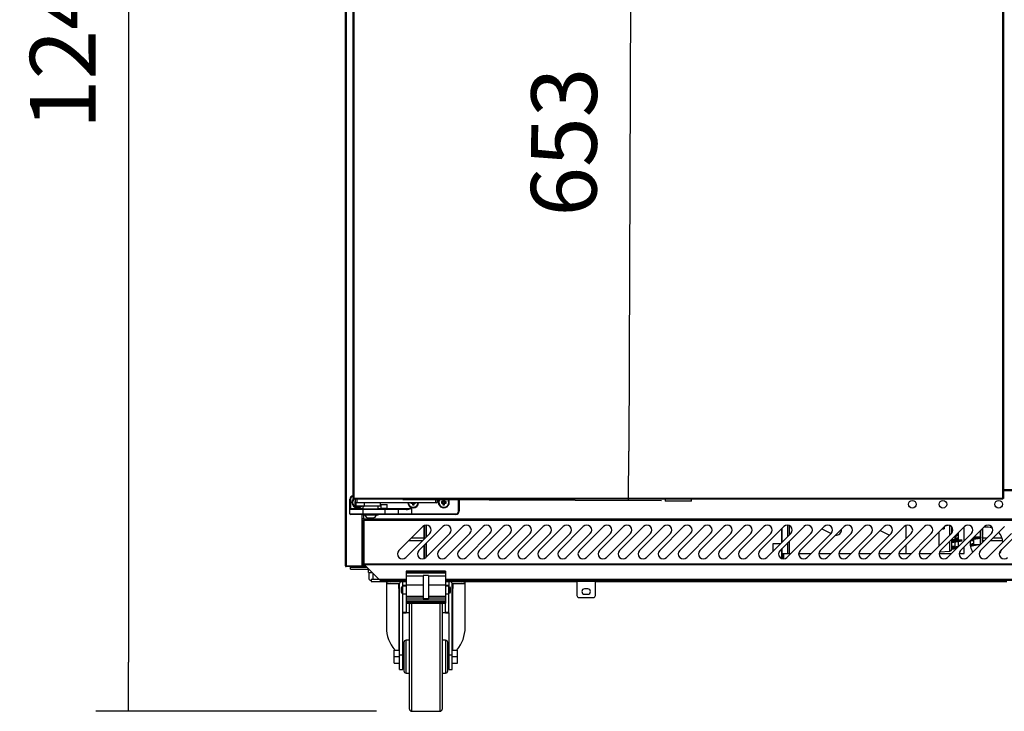
# Model space of a CAD drawing. Units: millimetres. Extents: x -67 to 1970, y -758 to 3135.
# Drawn here: x 1160 to 1206, y 176 to 208 of the extents above; entities that cross this region are included whole.
import ezdxf

# ---------------------------------------------------------------- set-up
doc = ezdxf.new("R2010")
doc.units = ezdxf.units.MM
doc.styles.add('SEACAD_Solid_Edge_ISO', font='seiso.ttf')
doc.dimstyles.new('INFRICO_COT', dxfattribs={"dimtxt": 3, "dimasz": 2.25, "dimexe": 1.5, "dimexo": 2.25, "dimgap": 1.5, "dimtad": 1, "dimdec": 0, "dimlfac": 20, "dimzin": 12, "dimtxsty": 'SEACAD_Solid_Edge_ISO', "dimblk1": '_SE_FILLED', "dimblk2": '_SE_FILLED', "dimsah": 1, "dimcen": 1.5, "dimadec": 1, "dimazin": 0, "dimtfac": 1, "dimtdec": 0, "dimtmove": 0, "dimatfit": 3, "dimfxl": 1, "dimtolj": 1, "dimtzin": 12, "dimarcsym": 0})

# ---------------------------------------------------------------- blocks, each defined once
blk = doc.blocks.new('_SE_FILLED')
at = {"color": 0}
blk.add_line((0, 0), (-1, 0), dxfattribs=at)
blk.add_solid([(0, 0), (-1, -0.1665), (-1, 0.1665), (0, 0)], dxfattribs=at)
blk = doc.blocks.new('*D801')
at = {"color": 0, "linetype": 'Continuous', "lineweight": -2}
for p, q in [((1178.126, 218.724), (1189.948, 218.68)), ((1188.44, 216.436), (1188.336, 188.286)), ((1178.006, 186.074), (1189.828, 186.03))]:
    blk.add_line(p, q, dxfattribs=at)
at = {"layer": 'Defpoints', "color": 0, "linetype": 'Continuous'}
for p in [(1175.876, 218.732), (1175.756, 186.082), (1188.328, 186.036)]:
    blk.add_point(p, dxfattribs=at)
at = {"color": 0, "linetype": 'Continuous', "lineweight": -2, "xscale": 2.25, "yscale": 2.25, "zscale": 2.25}
for p, rotation in [((1188.448, 218.686), 89.78941921644297), ((1188.328, 186.036), 269.789419216443)]:
    blk.add_blockref('_SE_FILLED', p, dxfattribs=dict(at, rotation=rotation))
at = {"color": 0, "linetype": 'Continuous', "insert": (1185.37, 202.418), "char_height": 3, "attachment_point": 5, "rotation": 89.7894, "style": 'SEACAD_Solid_Edge_ISO'}
blk.add_mtext('\\A1;\\A1;653', dxfattribs=at)
blk = doc.blocks.new('*D806')
at = {"color": 0, "linetype": 'Continuous', "lineweight": -2}
for p, q in [((1173.127, 238.724), (1163.956, 238.724)), ((1165.456, 236.474), (1165.456, 178.633)), ((1176.802, 176.383), (1163.956, 176.383))]:
    blk.add_line(p, q, dxfattribs=at)
at = {"layer": 'Defpoints', "color": 0, "linetype": 'Continuous'}
for p in [(1175.377, 238.724), (1165.456, 176.383), (1179.052, 176.383)]:
    blk.add_point(p, dxfattribs=at)
at = {"color": 0, "linetype": 'Continuous', "lineweight": -2, "xscale": 2.25, "yscale": 2.25, "zscale": 2.25}
for p, rotation in [((1165.456, 238.724), 90), ((1165.456, 176.383), 270)]:
    blk.add_blockref('_SE_FILLED', p, dxfattribs=dict(at, rotation=rotation))
at = {"color": 0, "linetype": 'Continuous', "insert": (1162.447, 207.553), "char_height": 3, "attachment_point": 5, "rotation": 90, "style": 'SEACAD_Solid_Edge_ISO'}
blk.add_mtext('\\A1;\\A1;1247', dxfattribs=at)

msp = doc.modelspace()

# ---------------------------------------------------------------- linework, layer by layer
at = {"color": 7, "linetype": 'Continuous'}
for p, q in [((1175.376, 183.032), (1175.376, 219.772)), ((1175.407, 219.682), (1175.407, 183.032)), ((1175.726, 186.117), (1175.726, 213.318)), ((1175.756, 213.318), (1175.756, 186.117)), ((1205.446, 186.117), (1205.446, 213.318)), ((1205.477, 213.318), (1205.477, 186.117)), ((1205.477, 186.533), (1206.652, 186.533)), ((1206.652, 186.472), (1205.477, 186.472)), ((1175.576, 185.662), (1175.576, 186.087)), ((1175.576, 186.087), (1175.601, 186.087)), ((1175.601, 186.087), (1175.601, 185.662)), ((1175.756, 186.117), (1175.726, 186.117)), ((1175.756, 186.113), (1175.756, 186.117)), ((1175.756, 186.082), (1175.756, 186.113)), ((1205.446, 186.113), (1175.756, 186.113)), ((1205.446, 186.082), (1175.756, 186.082)), ((1175.826, 186.082), (1175.826, 185.937)), ((1175.901, 186.082), (1175.901, 185.937)), ((1179.501, 186.082), (1179.501, 185.937)), ((1179.576, 186.082), (1179.576, 185.937)), ((1179.86, 186.028), (1179.838, 186.05)), ((1179.913, 186.05), (1179.838, 186.05)), ((1179.838, 186.05), (1179.838, 185.975)), ((1179.891, 186.028), (1179.86, 186.028)), ((1179.86, 186.028), (1179.86, 185.953)), ((1179.891, 186.028), (1179.913, 186.05)), ((1179.891, 185.953), (1179.891, 186.028)), ((1179.913, 185.975), (1179.913, 186.05)), ((1180.551, 185.537), (1180.551, 186.082)), ((1180.576, 186.082), (1180.576, 185.537)), ((1189.996, 186.082), (1189.996, 185.992)), ((1191.206, 185.992), (1189.996, 185.992)), ((1191.206, 185.992), (1191.206, 186.082)), ((1205.446, 186.113), (1205.446, 186.117)), ((1205.477, 186.117), (1205.446, 186.117)), ((1205.446, 186.082), (1205.446, 186.113)), ((1175.576, 185.612), (1175.576, 185.662)), ((1175.576, 185.662), (1175.601, 185.662)), ((1175.576, 185.412), (1175.576, 185.612)), ((1176.176, 185.612), (1175.576, 185.612)), ((1175.601, 185.662), (1176.176, 185.662)), ((1175.601, 185.662), (1175.601, 185.637)), ((1175.601, 185.637), (1176.176, 185.637)), ((1175.826, 185.962), (1175.813, 185.975)), ((1175.826, 185.975), (1175.813, 185.975)), ((1175.813, 185.975), (1175.813, 185.9)), ((1175.826, 185.912), (1175.813, 185.9)), ((1175.813, 185.9), (1175.826, 185.9)), ((1175.826, 185.937), (1175.901, 185.937)), ((1175.826, 185.787), (1175.826, 185.937)), ((1175.826, 185.787), (1175.851, 185.787)), ((1175.901, 185.912), (1175.851, 185.912)), ((1175.851, 185.912), (1175.851, 185.787)), ((1175.851, 185.787), (1176.248, 185.787)), ((1175.851, 185.762), (1175.851, 185.787)), ((1176.167, 185.762), (1175.851, 185.762)), ((1175.901, 185.937), (1179.501, 185.937)), ((1175.901, 185.912), (1175.901, 185.937)), ((1179.501, 185.912), (1175.901, 185.912)), ((1176.976, 185.762), (1176.167, 185.762)), ((1176.176, 185.762), (1176.176, 185.637)), ((1176.176, 185.637), (1177.191, 185.637)), ((1176.176, 185.612), (1176.176, 185.637)), ((1176.176, 185.612), (1176.176, 185.412)), ((1177.191, 185.612), (1176.176, 185.612)), ((1176.248, 185.787), (1176.248, 185.912)), ((1176.876, 185.637), (1176.876, 185.762)), ((1176.876, 185.662), (1176.991, 185.662)), ((1176.991, 185.662), (1176.966, 185.637)), ((1176.976, 185.762), (1176.976, 185.912)), ((1176.991, 185.837), (1177.291, 185.837)), ((1176.991, 185.837), (1176.991, 185.662)), ((1177.291, 185.662), (1176.991, 185.662)), ((1177.191, 185.637), (1177.766, 185.637)), ((1177.191, 185.612), (1177.191, 185.637)), ((1177.191, 185.412), (1177.191, 185.612)), ((1177.791, 185.612), (1177.191, 185.612)), ((1177.291, 185.662), (1177.291, 185.837)), ((1177.291, 185.662), (1178.391, 185.662)), ((1177.316, 185.637), (1177.291, 185.662)), ((1177.766, 185.637), (1178.146, 185.637)), ((1177.791, 185.612), (1177.791, 185.412)), ((1178.156, 185.612), (1177.791, 185.612)), ((1178.376, 185.912), (1178.363, 185.9)), ((1178.363, 185.912), (1178.363, 185.9)), ((1178.363, 185.9), (1178.438, 185.9)), ((1178.391, 185.662), (1178.391, 185.412)), ((1178.451, 185.912), (1178.438, 185.9)), ((1178.438, 185.9), (1178.438, 185.825)), ((1178.46, 185.847), (1178.438, 185.825)), ((1178.438, 185.825), (1178.513, 185.825)), ((1178.46, 185.912), (1178.46, 185.847)), ((1178.46, 185.847), (1178.491, 185.847)), ((1178.491, 185.847), (1178.491, 185.912)), ((1178.491, 185.847), (1178.513, 185.825)), ((1178.501, 185.912), (1178.513, 185.9)), ((1178.513, 185.825), (1178.513, 185.9)), ((1178.513, 185.9), (1178.588, 185.9)), ((1178.576, 185.912), (1178.588, 185.9)), ((1178.588, 185.9), (1178.588, 185.912)), ((1179.501, 185.937), (1179.576, 185.937)), ((1179.501, 185.912), (1179.501, 185.937)), ((1179.551, 185.912), (1179.501, 185.912)), ((1179.785, 185.953), (1179.763, 185.975)), ((1179.838, 185.975), (1179.763, 185.975)), ((1179.763, 185.975), (1179.763, 185.9)), ((1179.785, 185.922), (1179.763, 185.9)), ((1179.763, 185.9), (1179.838, 185.9)), ((1179.86, 185.953), (1179.785, 185.953)), ((1179.785, 185.953), (1179.785, 185.922)), ((1179.785, 185.922), (1179.86, 185.922)), ((1179.86, 185.953), (1179.838, 185.975)), ((1179.86, 185.922), (1179.838, 185.9)), ((1179.838, 185.9), (1179.838, 185.825)), ((1179.86, 185.847), (1179.838, 185.825)), ((1179.838, 185.825), (1179.913, 185.825)), ((1179.86, 185.922), (1179.86, 185.847)), ((1179.86, 185.847), (1179.891, 185.847)), ((1179.891, 185.953), (1179.913, 185.975)), ((1179.966, 185.953), (1179.891, 185.953)), ((1179.891, 185.847), (1179.891, 185.922)), ((1179.891, 185.922), (1179.913, 185.9)), ((1179.891, 185.922), (1179.966, 185.922)), ((1179.891, 185.847), (1179.913, 185.825)), ((1179.988, 185.975), (1179.913, 185.975)), ((1179.913, 185.825), (1179.913, 185.9)), ((1179.913, 185.9), (1179.988, 185.9)), ((1179.966, 185.953), (1179.988, 185.975)), ((1179.966, 185.922), (1179.966, 185.953)), ((1179.966, 185.922), (1179.988, 185.9)), ((1179.988, 185.9), (1179.988, 185.975)), ((1180.576, 185.537), (1180.551, 185.537)), ((1175.576, 185.412), (1176.176, 185.412)), ((1176.176, 185.387), (1175.601, 185.387)), ((1176.146, 183.032), (1176.146, 185.387)), ((1176.176, 185.412), (1177.191, 185.412)), ((1176.176, 185.387), (1176.176, 185.412)), ((1177.191, 185.387), (1176.176, 185.387)), ((1176.207, 185.182), (1176.177, 185.182)), ((1176.186, 185.387), (1176.186, 185.347)), ((1176.866, 185.347), (1176.186, 185.347)), ((1176.202, 185.121), (1176.232, 185.121)), ((1176.202, 183.131), (1176.202, 185.121)), ((1176.207, 185.347), (1176.207, 185.182)), ((1176.207, 185.152), (1176.207, 185.182)), ((1176.207, 185.182), (1235.897, 185.182)), ((1176.232, 185.121), (1176.232, 185.152)), ((1176.232, 185.152), (1235.872, 185.152)), ((1176.232, 185.121), (1235.872, 185.121)), ((1176.232, 183.131), (1176.232, 185.121)), ((1176.4, 185.237), (1176.652, 185.237)), ((1176.866, 185.347), (1176.866, 185.387)), ((1177.191, 185.412), (1177.791, 185.412)), ((1177.191, 185.387), (1177.191, 185.412)), ((1177.766, 185.387), (1177.191, 185.387)), ((1178.391, 185.387), (1177.766, 185.387)), ((1177.791, 185.412), (1178.391, 185.412)), ((1178.391, 185.412), (1180.426, 185.412)), ((1178.391, 185.387), (1178.391, 185.412)), ((1180.426, 185.387), (1178.391, 185.387)), ((1180.426, 185.387), (1180.426, 185.412)), ((1176.177, 185.061), (1176.177, 183.032)), ((1178.916, 184.833), (1177.82, 183.737)), ((1179.834, 184.833), (1178.738, 183.737)), ((1178.957, 184.865), (1178.957, 184.238)), ((1178.982, 184.879), (1178.982, 184.263)), ((1179.051, 184.898), (1179.051, 184.332)), ((1179.076, 184.899), (1179.076, 184.357)), ((1179.076, 184.357), (1179.076, 184.899)), ((1180.751, 184.833), (1179.655, 183.737)), ((1181.669, 184.833), (1180.573, 183.737)), ((1182.586, 184.833), (1181.49, 183.737)), ((1183.504, 184.833), (1182.408, 183.737)), ((1184.421, 184.833), (1183.325, 183.737)), ((1185.339, 184.833), (1184.243, 183.737)), ((1186.256, 184.833), (1185.16, 183.737)), ((1187.174, 184.833), (1186.078, 183.737)), ((1188.091, 184.833), (1186.995, 183.737)), ((1189.009, 184.833), (1187.913, 183.737)), ((1189.926, 184.833), (1188.83, 183.737)), ((1190.844, 184.833), (1189.748, 183.737)), ((1191.761, 184.833), (1190.665, 183.737)), ((1192.679, 184.833), (1191.583, 183.737)), ((1193.596, 184.833), (1192.5, 183.737)), ((1194.514, 184.833), (1193.418, 183.737)), ((1195.431, 184.833), (1194.335, 183.737)), ((1196.349, 184.833), (1195.253, 183.737)), ((1195.332, 184.098), (1195.332, 184.734)), ((1195.357, 184.123), (1195.357, 184.759)), ((1195.617, 184.383), (1195.617, 184.898)), ((1195.667, 184.886), (1195.667, 184.433)), ((1197.266, 184.833), (1196.17, 183.737)), ((1198.184, 184.833), (1197.088, 183.737)), ((1197.166, 184.733), (1197.59, 184.521)), ((1199.101, 184.833), (1198.005, 183.737)), ((1200.019, 184.833), (1198.923, 183.737)), ((1199.834, 184.649), (1200.205, 184.463)), ((1200.936, 184.833), (1199.84, 183.737)), ((1201.854, 184.833), (1200.758, 183.737)), ((1201.017, 184.278), (1201.017, 184.885)), ((1202.771, 184.833), (1201.675, 183.737)), ((1203.689, 184.833), (1202.593, 183.737)), ((1202.667, 184.729), (1202.767, 184.731)), ((1202.767, 184.829), (1202.767, 184.731)), ((1202.811, 184.865), (1202.94, 184.899)), ((1203.022, 184.448), (1203.022, 184.88)), ((1203.117, 184.548), (1203.117, 184.8)), ((1204.606, 184.833), (1203.51, 183.737)), ((1203.667, 184.176), (1203.667, 184.812)), ((1204.422, 184.34), (1204.422, 184.649)), ((1205.524, 184.833), (1204.428, 183.737)), ((1204.513, 184.41), (1204.513, 184.74)), ((1204.514, 184.423), (1204.514, 184.741)), ((1204.517, 184.744), (1204.517, 184.726)), ((1204.517, 184.726), (1204.517, 184.437)), ((1206.441, 184.833), (1205.345, 183.737)), ((1178.138, 183.419), (1179.234, 184.515)), ((1178.285, 184.202), (1178.921, 184.202)), ((1178.957, 184.302), (1178.385, 184.302)), ((1179.021, 184.302), (1178.982, 184.302)), ((1179.056, 183.419), (1180.152, 184.515)), ((1179.973, 183.419), (1181.069, 184.515)), ((1180.891, 183.419), (1181.987, 184.515)), ((1181.808, 183.419), (1182.904, 184.515)), ((1182.726, 183.419), (1183.822, 184.515)), ((1183.643, 183.419), (1184.739, 184.515)), ((1184.561, 183.419), (1185.657, 184.515)), ((1185.478, 183.419), (1186.574, 184.515)), ((1186.396, 183.419), (1187.492, 184.515)), ((1187.313, 183.419), (1188.409, 184.515)), ((1188.231, 183.419), (1189.327, 184.515)), ((1189.148, 183.419), (1190.244, 184.515)), ((1190.066, 183.419), (1191.162, 184.515)), ((1190.983, 183.419), (1192.079, 184.515)), ((1191.901, 183.419), (1192.997, 184.515)), ((1192.818, 183.419), (1193.914, 184.515)), ((1193.736, 183.419), (1194.832, 184.515)), ((1194.653, 183.419), (1195.749, 184.515)), ((1195.571, 183.419), (1196.667, 184.515)), ((1196.488, 183.419), (1197.584, 184.515)), ((1197.406, 183.419), (1198.502, 184.515)), ((1198.323, 183.419), (1199.419, 184.515)), ((1199.241, 183.419), (1200.337, 184.515)), ((1200.158, 183.419), (1201.254, 184.515)), ((1201.076, 183.419), (1202.172, 184.515)), ((1201.993, 183.419), (1203.089, 184.515)), ((1202.517, 184.579), (1202.517, 183.943)), ((1202.911, 183.419), (1204.007, 184.515)), ((1203.577, 184.203), (1203.114, 184.129)), ((1203.417, 184.275), (1203.117, 184.227)), ((1203.117, 184.165), (1203.117, 184.261)), ((1203.417, 184.248), (1203.117, 184.2)), ((1203.117, 184.181), (1203.417, 184.229)), ((1203.267, 184.251), (1203.267, 184.411)), ((1203.417, 184.302), (1203.267, 184.302)), ((1203.417, 184.207), (1203.417, 184.561)), ((1203.828, 183.419), (1204.924, 184.515)), ((1203.975, 184.202), (1204.117, 184.202)), ((1204.021, 184.248), (1204.402, 184.309)), ((1204.023, 184.251), (1204.424, 184.315)), ((1204.424, 184.339), (1204.052, 184.279)), ((1204.114, 184.341), (1204.117, 184.341)), ((1204.117, 183.991), (1204.117, 184.263)), ((1204.422, 184.013), (1204.422, 184.313)), ((1204.424, 184.339), (1204.424, 184.315)), ((1204.513, 184.166), (1204.513, 184.378)), ((1204.514, 184.421), (1204.514, 184.423)), ((1204.514, 184.176), (1204.514, 184.379)), ((1204.517, 184.435), (1204.516, 184.439)), ((1204.517, 184.192), (1204.516, 184.195)), ((1204.517, 184.405), (1204.517, 184.437)), ((1204.517, 184.405), (1204.517, 184.194)), ((1204.711, 184.302), (1204.517, 184.302)), ((1204.517, 184.202), (1204.611, 184.202)), ((1204.517, 184.178), (1204.517, 184.194)), ((1204.746, 183.419), (1205.842, 184.515)), ((1204.892, 184.202), (1205.434, 184.202)), ((1205.408, 184.302), (1204.992, 184.302)), ((1178.957, 183.956), (1178.957, 183.361)), ((1178.982, 183.981), (1178.982, 183.37)), ((1179.051, 184.051), (1179.051, 183.414)), ((1179.076, 184.076), (1179.076, 183.439)), ((1179.076, 183.44), (1179.076, 184.076)), ((1195.28, 184.046), (1194.917, 184.046)), ((1194.917, 184.046), (1194.917, 183.683)), ((1195.332, 183.368), (1195.332, 183.816)), ((1195.357, 183.36), (1195.357, 183.841)), ((1195.617, 184.046), (1195.562, 184.046)), ((1195.617, 183.602), (1195.617, 184.101)), ((1195.667, 184.151), (1195.667, 183.602)), ((1201.017, 183.602), (1201.017, 183.996)), ((1203.022, 183.708), (1203.022, 184.167)), ((1203.114, 184.105), (1203.577, 184.179)), ((1203.114, 184.103), (1203.555, 184.173)), ((1203.308, 183.817), (1203.114, 183.783)), ((1203.117, 183.808), (1203.117, 184.103)), ((1203.117, 183.885), (1203.417, 183.937)), ((1203.117, 183.937), (1203.267, 183.937)), ((1203.382, 183.89), (1203.117, 183.845)), ((1203.117, 183.825), (1203.357, 183.866)), ((1203.267, 183.937), (1203.267, 184.127)), ((1203.417, 183.925), (1203.417, 184.151)), ((1203.638, 183.866), (1203.667, 183.867)), ((1203.667, 183.602), (1203.667, 183.894)), ((1203.948, 184.027), (1204.078, 184.049)), ((1204.117, 184.015), (1203.951, 183.987)), ((1203.953, 183.967), (1204.117, 183.995)), ((1204.415, 184.005), (1203.959, 183.928)), ((1204.513, 184.103), (1204.513, 184.15)), ((1204.514, 184.175), (1204.514, 184.176)), ((1204.514, 184.104), (1204.514, 184.148)), ((1204.514, 184.107), (1204.516, 184.107)), ((1204.517, 184.178), (1204.517, 184.108)), ((1195.357, 183.602), (1195.417, 183.602)), ((1195.417, 183.353), (1195.417, 183.602)), ((1195.417, 183.602), (1195.417, 183.353)), ((1195.417, 183.602), (1195.754, 183.602)), ((1196.105, 183.602), (1196.671, 183.602)), ((1197.023, 183.602), (1197.589, 183.602)), ((1197.94, 183.602), (1198.506, 183.602)), ((1198.858, 183.602), (1199.424, 183.602)), ((1199.775, 183.602), (1200.341, 183.602)), ((1200.693, 183.602), (1201.259, 183.602)), ((1201.61, 183.602), (1202.176, 183.602)), ((1202.528, 183.602), (1203.094, 183.602)), ((1202.553, 183.683), (1203.022, 183.708)), ((1203.445, 183.602), (1203.667, 183.602)), ((1175.407, 183.032), (1175.376, 183.032)), ((1175.406, 183.032), (1175.385, 183.011)), ((1175.407, 183.032), (1176.146, 183.032)), ((1175.407, 183.011), (1175.407, 183.032)), ((1175.407, 183.011), (1175.407, 183.002)), ((1176.146, 183.002), (1175.407, 183.002)), ((1175.407, 183.002), (1175.407, 183.002)), ((1175.602, 182.982), (1176.351, 182.982)), ((1175.602, 182.882), (1175.602, 182.982)), ((1175.602, 182.882), (1176.451, 182.882)), ((1176.177, 183.032), (1176.146, 183.032)), ((1176.146, 183.032), (1176.146, 183.002)), ((1176.301, 183.032), (1176.146, 183.032)), ((1176.146, 183.032), (1176.301, 183.032)), ((1176.331, 183.002), (1176.146, 183.002)), ((1176.177, 183.072), (1176.261, 183.072)), ((1176.232, 183.131), (1176.202, 183.131)), ((1176.232, 183.131), (1235.872, 183.131)), ((1176.232, 183.101), (1176.232, 183.131)), ((1235.872, 183.101), (1176.232, 183.101)), ((1176.232, 183.101), (1176.232, 183.1)), ((1176.232, 183.1), (1176.233, 183.1)), ((1176.233, 183.1), (1235.872, 183.1)), ((1176.922, 182.411), (1176.233, 183.1)), ((1176.427, 182.732), (1176.427, 182.882)), ((1176.427, 182.732), (1176.601, 182.732)), ((1176.452, 182.732), (1176.452, 182.445)), ((1176.552, 182.416), (1176.552, 182.316)), ((1176.917, 182.416), (1176.552, 182.416)), ((1176.652, 182.445), (1176.652, 182.681)), ((1176.952, 182.411), (1176.922, 182.411)), ((1178.152, 182.411), (1176.952, 182.411)), ((1176.952, 182.411), (1176.952, 182.381)), ((1176.952, 182.381), (1178.152, 182.381)), ((1178.152, 182.798), (1178.152, 182.756)), ((1179.952, 182.798), (1178.152, 182.798)), ((1178.152, 182.756), (1179.952, 182.756)), ((1178.152, 182.756), (1178.152, 182.715)), ((1178.152, 182.715), (1179.952, 182.715)), ((1178.152, 182.715), (1178.152, 182.575)), ((1178.152, 182.575), (1178.927, 182.575)), ((1178.152, 182.575), (1178.152, 182.167)), ((1178.927, 182.6), (1178.927, 181.529)), ((1179.177, 182.6), (1178.927, 182.6)), ((1179.177, 182.6), (1179.177, 181.529)), ((1179.177, 182.575), (1179.952, 182.575)), ((1179.952, 182.798), (1179.952, 182.756)), ((1179.952, 182.756), (1179.952, 182.715)), ((1179.952, 182.715), (1179.952, 182.575)), ((1179.952, 182.575), (1179.952, 182.167)), ((1232.152, 182.411), (1179.952, 182.411)), ((1179.952, 182.381), (1232.152, 182.381)), ((1176.552, 182.316), (1177.441, 182.316)), ((1177.252, 182.307), (1177.327, 182.307)), ((1177.252, 182.307), (1177.252, 182.232)), ((1177.252, 182.232), (1177.836, 182.232)), ((1177.252, 182.232), (1177.252, 180.222)), ((1177.29, 182.332), (1178.149, 182.332)), ((1177.927, 182.307), (1177.327, 182.307)), ((1177.802, 182.176), (1177.802, 182.026)), ((1177.836, 182.223), (1177.836, 182.232)), ((1177.836, 182.232), (1177.852, 182.232)), ((1177.836, 179.186), (1177.836, 181.978)), ((1177.852, 178.949), (1177.852, 182.232)), ((1178.002, 182.307), (1177.927, 182.307)), ((1177.927, 182.031), (1177.927, 181.831)), ((1177.977, 181.781), (1177.977, 182.081)), ((1178.002, 182.081), (1177.977, 182.081)), ((1178.152, 182.307), (1178.002, 182.307)), ((1178.002, 182.126), (1178.002, 182.307)), ((1178.152, 182.132), (1178.002, 182.132)), ((1178.002, 181.751), (1178.002, 182.126)), ((1178.002, 182.126), (1178.152, 182.126)), ((1178.152, 182.167), (1178.927, 182.167)), ((1178.152, 182.167), (1178.152, 181.654)), ((1179.177, 182.167), (1179.952, 182.167)), ((1180.102, 182.307), (1179.952, 182.307)), ((1179.952, 182.167), (1179.952, 181.654)), ((1180.102, 182.132), (1179.952, 182.132)), ((1179.952, 182.126), (1180.102, 182.126)), ((1179.955, 182.332), (1180.815, 182.332)), ((1180.102, 182.307), (1180.102, 182.126)), ((1180.177, 182.307), (1180.102, 182.307)), ((1180.102, 181.751), (1180.102, 182.126)), ((1180.127, 182.081), (1180.102, 182.081)), ((1180.127, 182.081), (1180.127, 181.781)), ((1180.777, 182.307), (1180.177, 182.307)), ((1180.177, 181.831), (1180.177, 182.031)), ((1180.252, 178.949), (1180.252, 182.232)), ((1180.252, 182.232), (1180.268, 182.232)), ((1180.268, 182.232), (1180.268, 182.223)), ((1180.268, 182.232), (1180.852, 182.232)), ((1180.268, 181.978), (1180.268, 179.186)), ((1180.302, 182.026), (1180.302, 182.176)), ((1180.664, 182.316), (1185.961, 182.316)), ((1180.777, 182.307), (1180.852, 182.307)), ((1180.852, 182.232), (1180.852, 182.307)), ((1180.852, 180.222), (1180.852, 182.232)), ((1186.811, 182.316), (1185.961, 182.316)), ((1185.961, 182.316), (1185.961, 181.685)), ((1186.461, 181.985), (1186.311, 181.985)), ((1186.811, 181.685), (1186.811, 182.316)), ((1186.811, 182.316), (1205.627, 182.316)), ((1177.977, 181.781), (1178.002, 181.781)), ((1178.002, 180.921), (1178.002, 181.751)), ((1178.002, 181.751), (1178.152, 181.751)), ((1178.152, 181.654), (1178.927, 181.654)), ((1178.152, 181.654), (1178.152, 181.566)), ((1178.152, 181.566), (1178.927, 181.566)), ((1178.152, 181.566), (1178.152, 181.483)), ((1178.152, 181.483), (1179.952, 181.483)), ((1178.152, 181.483), (1178.152, 181.405)), ((1179.177, 181.529), (1178.927, 181.529)), ((1179.177, 181.654), (1179.952, 181.654)), ((1179.177, 181.566), (1179.952, 181.566)), ((1179.952, 181.751), (1180.102, 181.751)), ((1179.952, 181.654), (1179.952, 181.566)), ((1179.952, 181.566), (1179.952, 181.483)), ((1179.952, 181.483), (1179.952, 181.405)), ((1180.102, 181.781), (1180.127, 181.781)), ((1180.102, 180.921), (1180.102, 181.751)), ((1186.061, 181.585), (1186.711, 181.585)), ((1186.311, 181.735), (1186.461, 181.735)), ((1178.152, 181.405), (1179.952, 181.405)), ((1178.152, 181.405), (1178.152, 181.355)), ((1178.152, 181.355), (1178.152, 181.332)), ((1178.152, 181.355), (1179.952, 181.355)), ((1178.152, 181.332), (1178.152, 180.921)), ((1178.152, 181.332), (1179.952, 181.332)), ((1178.302, 176.483), (1178.302, 181.283)), ((1178.402, 181.332), (1178.402, 176.383)), ((1179.702, 176.383), (1179.702, 181.332)), ((1179.802, 181.283), (1179.802, 176.483)), ((1179.952, 181.405), (1179.952, 181.355)), ((1179.952, 181.355), (1179.952, 181.332)), ((1179.952, 180.921), (1179.952, 181.332)), ((1178.002, 180.882), (1178.002, 180.921)), ((1178.002, 180.921), (1178.152, 180.921)), ((1178.002, 178.949), (1178.002, 180.882)), ((1178.002, 180.882), (1178.152, 180.882)), ((1178.152, 180.921), (1178.152, 180.882)), ((1178.302, 180.882), (1178.152, 180.882)), ((1179.952, 180.882), (1179.802, 180.882)), ((1179.952, 180.921), (1180.102, 180.921)), ((1179.952, 180.882), (1179.952, 180.921)), ((1179.952, 180.882), (1180.102, 180.882)), ((1180.102, 180.882), (1180.102, 180.921)), ((1180.102, 180.882), (1180.102, 178.949)), ((1178.052, 179.533), (1178.052, 178.233)), ((1178.152, 178.133), (1178.152, 179.633)), ((1178.302, 179.633), (1178.152, 179.633)), ((1179.952, 179.633), (1179.802, 179.633)), ((1179.952, 179.633), (1179.952, 178.133)), ((1180.052, 178.233), (1180.052, 179.533)), ((1177.602, 179.186), (1177.852, 179.186)), ((1177.602, 178.883), (1177.602, 179.186)), ((1177.602, 178.883), (1177.852, 178.883)), ((1177.602, 178.579), (1177.602, 178.883)), ((1177.852, 178.288), (1177.852, 178.949)), ((1178.002, 178.949), (1177.852, 178.949)), ((1178.002, 179.186), (1178.052, 179.186)), ((1178.002, 178.288), (1178.002, 178.949)), ((1178.002, 178.883), (1178.052, 178.883)), ((1180.052, 179.186), (1180.102, 179.186)), ((1180.052, 178.883), (1180.102, 178.883)), ((1180.252, 178.949), (1180.102, 178.949)), ((1180.102, 178.949), (1180.102, 178.288)), ((1180.252, 179.186), (1180.502, 179.186)), ((1180.252, 178.288), (1180.252, 178.949)), ((1180.252, 178.883), (1180.502, 178.883)), ((1180.502, 178.883), (1180.502, 179.186)), ((1180.502, 178.579), (1180.502, 178.883)), ((1177.602, 178.579), (1177.852, 178.579)), ((1178.002, 178.579), (1178.052, 178.579)), ((1180.052, 178.579), (1180.102, 178.579)), ((1180.252, 178.579), (1180.502, 178.579)), ((1177.852, 178.288), (1178.002, 178.288)), ((1178.152, 178.133), (1178.302, 178.133)), ((1179.802, 178.133), (1179.952, 178.133)), ((1180.102, 178.288), (1180.252, 178.288)), ((1178.402, 176.383), (1179.702, 176.383))]:
    msp.add_line(p, q, dxfattribs=at)
for centre in [(1201.302, 185.852), (1202.702, 185.852), (1205.252, 185.852)]:
    msp.add_circle(centre, 0.175, dxfattribs=at)
for centre, radius, start, end in [((1175.726, 186.087), 0.15, 90, 180), ((1175.726, 186.087), 0.125, 90, 180), ((1175.926, 185.937), 0.25, 133.3023, 315.573), ((1175.926, 185.937), 0.225, 138.88, 308.9424), ((1179.876, 185.937), 0.25, 144.5495, 0), ((1179.876, 185.937), 0.225, 139.876, 0), ((1179.876, 185.937), 0.225, 0, 40.124), ((1179.876, 185.937), 0.25, 0, 35.4505), ((1175.601, 185.612), 0.025, 90, 180), ((1175.851, 185.937), 0.025, 180, 270), ((1175.851, 185.787), 0.025, 180, 270), ((1177.766, 185.612), 0.025, 0, 90), ((1178.085, 187.443), 1.807, 271.9214, 279.7337), ((1178.089, 186.505), 0.895, 274.2878, 289.7201), ((1178.476, 185.937), 0.25, 185.7392, 354.2608), ((1178.476, 185.937), 0.225, 186.3794, 353.6206), ((1179.551, 185.937), 0.025, 270, 0), ((1180.426, 185.537), 0.125, 270, 0), ((1180.426, 185.537), 0.15, 270, 0), ((1175.601, 185.412), 0.025, 180, 270), ((1176.4, 185.362), 0.125, 186.8921, 270), ((1176.652, 185.362), 0.125, 270, 353.1079), ((1177.766, 185.412), 0.025, 270, 0), ((1179.075, 184.674), 0.225, 315, 135), ((1179.993, 184.674), 0.225, 315, 135), ((1180.91, 184.674), 0.225, 315, 135), ((1181.828, 184.674), 0.225, 315, 135), ((1182.745, 184.674), 0.225, 315, 135), ((1183.663, 184.674), 0.225, 315, 135), ((1184.58, 184.674), 0.225, 315, 135), ((1185.498, 184.674), 0.225, 315, 135), ((1186.415, 184.674), 0.225, 315, 135), ((1187.333, 184.674), 0.225, 315, 135), ((1188.25, 184.674), 0.225, 315, 135), ((1189.168, 184.674), 0.225, 315, 135), ((1190.085, 184.674), 0.225, 315, 135), ((1191.003, 184.674), 0.225, 315, 135), ((1191.92, 184.674), 0.225, 315, 135), ((1192.838, 184.674), 0.225, 315, 135), ((1193.755, 184.674), 0.225, 315, 135), ((1194.673, 184.674), 0.225, 315, 135), ((1195.59, 184.674), 0.225, 315, 135), ((1196.508, 184.674), 0.225, 315, 135), ((1197.425, 184.674), 0.225, 315, 135), ((1197.817, 184.687), 0.25, 263.5435, 0), ((1197.817, 184.687), 0.25, 0, 6.4565), ((1198.343, 184.674), 0.225, 315, 135), ((1199.26, 184.674), 0.225, 315, 135), ((1200.178, 184.674), 0.225, 315, 135), ((1201.095, 184.674), 0.225, 315, 135), ((1202.013, 184.674), 0.225, 315, 135), ((1202.93, 184.674), 0.225, 315, 135), ((1203.848, 184.674), 0.225, 315, 135), ((1204.697, 184.062), 0.75, 68.3694, 99.4255), ((1204.765, 184.674), 0.225, 315, 135), ((1200.317, 184.687), 0.25, 243.4349, 257.8338), ((1203.479, 183.513), 0.697, 81.9499, 95.1469), ((1204.697, 184.062), 0.75, 170.5745, 212.6807), ((1204.29, 182.055), 2.289, 86.686, 94.3327), ((1204.059, 186.713), 2.427, 278.1403, 278.6077), ((1204.384, 184.414), 0.133, 343.0613, 355.1075), ((1204.428, 184.437), 0.0882, 342.4559, 358.9133), ((1204.427, 184.405), 0.0892, 342.5545, 359.9708), ((1204.42, 184.194), 0.0968, 343.2589, 358.9696), ((1204.428, 184.437), 0.0882, 358.9133, 359.9933), ((1204.42, 184.194), 0.0968, 358.9696, 0.0014), ((1204.697, 184.062), 0.75, 4.3325, 42.0383), ((1177.979, 183.578), 0.225, 135, 315), ((1178.897, 183.578), 0.225, 135, 315), ((1179.814, 183.578), 0.225, 135, 315), ((1180.732, 183.578), 0.225, 135, 315), ((1181.649, 183.578), 0.225, 135, 315), ((1182.567, 183.578), 0.225, 135, 315), ((1183.484, 183.578), 0.225, 135, 315), ((1184.402, 183.578), 0.225, 135, 315), ((1185.319, 183.578), 0.225, 135, 315), ((1186.237, 183.578), 0.225, 135, 315), ((1187.154, 183.578), 0.225, 135, 315), ((1188.072, 183.578), 0.225, 135, 315), ((1188.989, 183.578), 0.225, 135, 315), ((1189.907, 183.578), 0.225, 135, 315), ((1190.824, 183.578), 0.225, 135, 315), ((1191.742, 183.578), 0.225, 135, 315), ((1192.659, 183.578), 0.225, 135, 315), ((1193.577, 183.578), 0.225, 135, 315), ((1194.494, 183.578), 0.225, 135, 315), ((1195.412, 183.578), 0.225, 135, 315), ((1196.329, 183.578), 0.225, 135, 315), ((1197.247, 183.578), 0.225, 135, 315), ((1198.164, 183.578), 0.225, 135, 315), ((1199.082, 183.578), 0.225, 135, 315), ((1199.999, 183.578), 0.225, 135, 315), ((1200.917, 183.578), 0.225, 135, 315), ((1201.834, 183.578), 0.225, 135, 315), ((1202.752, 183.578), 0.225, 135, 315), ((1203.017, 183.808), 0.1, 273, 345.813), ((1202.541, 184.196), 0.577, 353.3185, 356.9116), ((1203.011, 183.809), 0.105, 346.1104, 359.8354), ((1203.669, 183.578), 0.225, 135, 315), ((1203.917, 184.428), 0.4, 279.6808, 300), ((1204.473, 181.674), 2.408, 98.3872, 99.4386), ((1209.159, 88.442), 95.682, 92.84164, 93.02103), ((1204.587, 183.578), 0.225, 135, 315), ((1204.419, 184.178), 0.0974, 343.3047, 359.9909), ((1204.697, 184.062), 0.75, 320.9261, 338.5524), ((1205.504, 183.578), 0.225, 135, 315), ((1175.407, 183.032), 0.0305, 180, 225), ((1175.407, 183.032), 0.0307, 225.1273, 269.8727), ((1175.407, 183.032), 0.0005, 180, 225), ((1175.407, 183.032), 0.000513, 225.3597, 269.2265), ((1175.49, 183.01), 0.0834, 179.4593, 185.605), ((1177.29, 182.632), 0.3, 236.4544, 270), ((1180.815, 182.632), 0.3, 270, 303.5456), ((1177.327, 182.232), 0.075, 90, 180), ((1177.29, 182.632), 0.35, 291.7804, 300.9935), ((1177.852, 182.176), 0.05, 90, 180), ((1177.852, 182.026), 0.05, 180, 270), ((1177.927, 182.232), 0.075, 90, 180), ((1177.977, 182.031), 0.05, 90, 180), ((1180.127, 182.031), 0.05, 0, 90), ((1180.177, 182.232), 0.075, 0, 90), ((1180.252, 182.176), 0.05, 0, 90), ((1180.252, 182.026), 0.05, 270, 0), ((1180.815, 182.632), 0.35, 239.0065, 248.2196), ((1180.777, 182.232), 0.075, 0, 90), ((1186.311, 181.86), 0.125, 90, 270), ((1186.461, 181.86), 0.125, 270, 90), ((1177.977, 181.831), 0.05, 180, 270), ((1180.127, 181.831), 0.05, 270, 0), ((1186.061, 181.685), 0.1, 180, 270), ((1186.711, 181.685), 0.1, 270, 0), ((1178.402, 181.283), 0.1, 150.4971, 180), ((1179.702, 181.283), 0.1, 0, 29.5029), ((1178.152, 179.533), 0.1, 90, 180), ((1179.952, 179.533), 0.1, 0, 90), ((1178.152, 178.233), 0.1, 180, 270), ((1179.952, 178.233), 0.1, 270, 0), ((1178.402, 176.483), 0.1, 180, 270), ((1179.702, 176.483), 0.1, 270, 0)]:
    msp.add_arc(centre, radius, start, end, dxfattribs=at)
for centre, major_axis, ratio, start_param, end_param in [((1178.146, 185.612), (0, -0.025), 0.391918, 1.570796, 3.141593), ((1202.497, 189.156), (0.16, -4.997), 0.45309, 0.275206, 0.34642), ((1228.013, 188.108), (24.437, 3.929), 0.054128, 3.124067, 3.141713), ((1204.492, 184.437), (-0.025, 0), 0.34202, 3.39953, 3.643042), ((1204.492, 184.194), (-0.025, 0), 0.173648, 3.399537, 3.643042), ((1204.492, 184.437), (-0.025, 0), 0.34202, 3.141593, 3.39953), ((1204.492, 184.194), (-0.025, 0), 0.173648, 3.141593, 3.399537), ((1182.886, 180.874), (20.19, 3.665), 0.337151, -0.062834, -0.059423), ((1176.552, 182.445), (0.1, 0), 0.707107, 3.141593, 4.712389), ((1176.552, 182.445), (0.1, 0), 0.707107, 5.856843, 6.283185), ((1179.052, 180.222), (1.8, 0), 0.938192, 3.141593, 3.802599), ((1179.052, 180.222), (1.8, 0), 0.938192, 3.141593, 3.802599), ((1179.052, 180.222), (1.8, 0), 0.938192, -0.661007, 0), ((1179.052, 180.222), (1.8, 0), 0.938192, -0.661007, 0)]:
    msp.add_ellipse(centre, major_axis=major_axis, ratio=ratio, start_param=start_param, end_param=end_param, dxfattribs=at)
for points, knots in [([(1176.167, 185.762), (1176.175, 185.762), (1176.182, 185.762), (1176.196, 185.764), (1176.203, 185.765), (1176.218, 185.768), (1176.225, 185.77), (1176.235, 185.774), (1176.239, 185.776), (1176.243, 185.779), (1176.245, 185.78), (1176.247, 185.783), (1176.248, 185.785), (1176.248, 185.787)], [0, 0, 0, 0, 0.25, 0.25, 0.5, 0.5, 0.75, 0.75, 0.875, 0.875, 0.9375, 0.9375, 1, 1, 1, 1]), ([(1203.577, 184.179), (1203.577, 184.178), (1203.576, 184.178), (1203.573, 184.177), (1203.572, 184.176), (1203.567, 184.175), (1203.564, 184.175), (1203.559, 184.174), (1203.557, 184.174), (1203.556, 184.173)], [0, 0, 0, 0, 0.03125, 0.03125, 0.0625, 0.0625, 0.125, 0.125, 0.1583527, 0.1583527, 0.1583527, 0.1583527])]:
    msp.add_open_spline(points, degree=3, knots=knots, dxfattribs=at)

# ---------------------------------------------------------------- dimensions: what is measured, and where the dimension line sits
for base, p1, p2, angle, picture, middle, dimtype in [((1165.456, 176.383), (1175.377, 238.724), (1179.052, 176.383), 90, '*D806', (1165.456, 207.553), 160), ((1188.328, 186.036), (1175.876, 218.732), (1175.756, 186.082), 269.7894, '*D801', (1188.388, 202.407), 161)]:
    dim = msp.add_linear_dim(base=base, p1=p1, p2=p2, angle=angle, text='\\A1;<>', dimstyle='INFRICO_COT', dxfattribs=at)
    dim.commit()
    dim.dimension.update_dxf_attribs({"geometry": picture, "text_midpoint": middle, "dimtype": dimtype})

doc.saveas('drawing.dxf')
